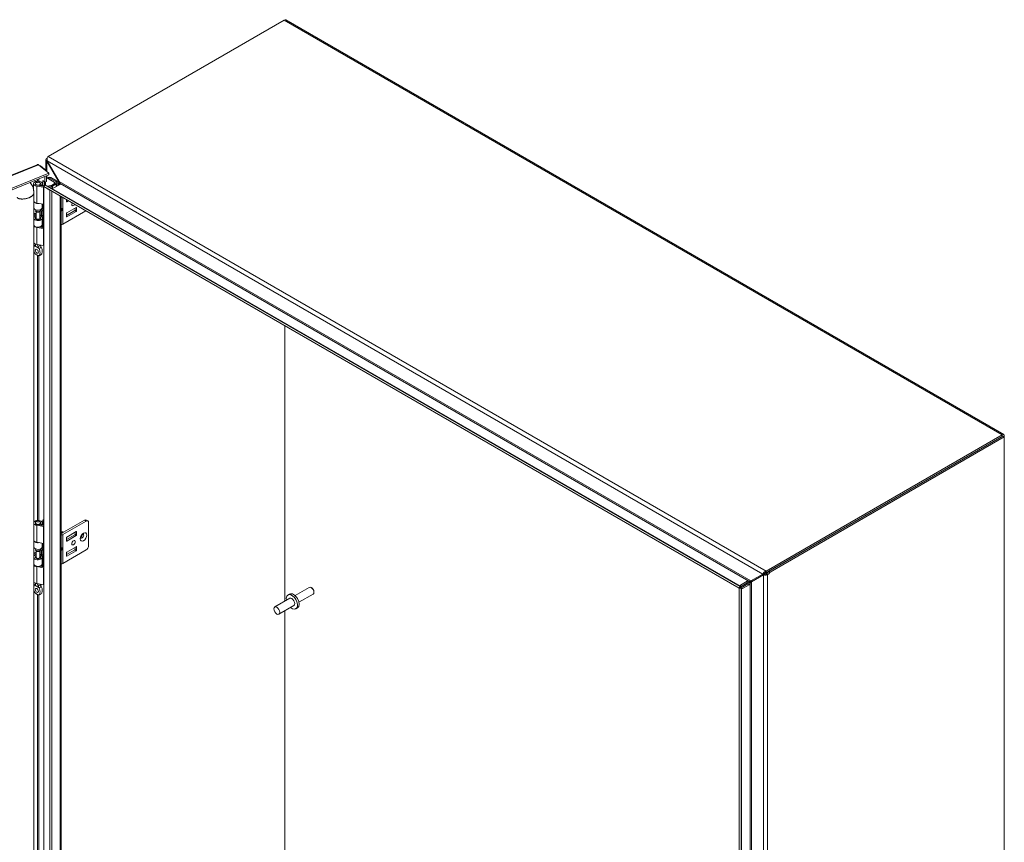
# Model space of a CAD drawing. Units: inches. Extents: x 11 to 356, y 7 to 219.
# Drawn here: x 320 to 355, y 85 to 114 of the extents above; entities that cross this region are included whole.
import ezdxf

# ---------------------------------------------------------------- set-up
doc = ezdxf.new("R2010")
doc.units = ezdxf.units.IN
doc.header["$LTSCALE"] = 22
doc.header["$MEASUREMENT"] = 0
doc.layers.add('Visible (ANSI)', color=7, linetype='Continuous', lineweight=5)
doc.layers.add('Visible Narrow (ANSI)', color=7, linetype='Continuous', lineweight=5)

msp = doc.modelspace()

# ---------------------------------------------------------------- linework, layer by layer
at = {"layer": 'Visible (ANSI)'}
for p, q in [((320.8627, 109.5339), (329.1992, 114.3469)), ((329.2518, 114.3522), (354.603, 99.7156)), ((291.2326, 97.4206), (320.4746, 109.2421)), ((320.5254, 109.235), (320.8837, 108.9396)), ((320.575, 109.1941), (320.5866, 109.1988)), ((320.8015, 109.0215), (320.5866, 109.1988)), ((320.7796, 109.0396), (320.7796, 109.419)), ((320.8241, 109.4013), (320.795, 109.391)), ((320.824, 109.4532), (320.8104, 109.461)), ((320.8284, 109.3819), (320.8104, 109.3715)), ((321.2361, 108.6342), (320.8104, 109.3715)), ((320.8284, 109.3819), (321.254, 108.6446)), ((320.8837, 108.9396), (291.619, 97.1089)), ((320.8837, 108.8791), (291.619, 97.0484)), ((320.79, 109.0169), (320.8015, 109.0215)), ((320.8015, 109.0215), (320.8015, 109.0073)), ((320.8015, 108.8459), (320.8015, 108.6486)), ((320.8837, 108.8791), (320.8837, 108.9396)), ((320.3476, 108.3473), (320.3476, 108.5702)), ((320.4102, 108.5555), (320.4102, 108.5702)), ((320.4572, 108.6421), (320.418, 108.5914)), ((320.7005, 108.4437), (320.4565, 108.4858)), ((320.4734, 108.5184), (320.7077, 108.4781)), ((320.5431, 108.6421), (320.5823, 108.5914)), ((320.5663, 108.5024), (320.5663, 108.532)), ((320.608, 108.5079), (320.5663, 108.532)), ((320.5902, 108.5555), (320.5902, 108.5702)), ((320.608, 108.4953), (320.608, 108.5079)), ((320.6527, 108.4876), (320.6527, 108.5702)), ((320.6692, 108.4847), (320.6692, 108.6832)), ((320.6692, 108.6832), (320.7409, 108.6241)), ((320.7447, 108.5307), (320.7077, 108.4666)), ((320.7077, 108.5093), (320.7262, 108.4986)), ((320.7077, 108.4665), (320.7077, 108.5093)), ((320.7298, 108.6332), (320.7298, 108.5048)), ((320.7409, 108.6241), (320.7409, 108.8214)), ((320.8015, 108.6486), (320.7409, 108.6241)), ((320.7447, 108.5307), (345.3014, 94.3529)), ((320.7678, 108.5174), (320.7678, 108.6349)), ((320.8354, 108.7807), (320.8015, 108.7611)), ((320.8217, 108.4863), (320.9531, 108.5024)), ((321.105, 108.6067), (320.8561, 108.7504)), ((320.8784, 108.7832), (320.89, 108.7899)), ((320.8979, 108.7745), (321.1468, 108.6308)), ((321.2361, 108.62), (320.9525, 108.7837)), ((320.9736, 108.5088), (321.105, 108.5847)), ((321.1468, 108.5606), (321.0153, 108.4847)), ((321.279, 108.5474), (321.0393, 108.409)), ((321.1693, 108.608), (321.2092, 108.5849)), ((321.172, 108.4856), (321.172, 108.5957)), ((321.2086, 108.5068), (321.2361, 108.5544)), ((321.2092, 108.5849), (321.253, 108.6102)), ((321.2092, 108.5849), (321.2092, 108.5078)), ((321.2439, 108.6387), (321.2361, 108.6342)), ((321.2439, 108.5498), (321.2361, 108.5544)), ((321.254, 108.6446), (321.2439, 108.6387)), ((321.2636, 108.5385), (321.2439, 108.5498)), ((321.253, 108.6102), (321.2457, 108.6145)), ((321.253, 108.6018), (321.253, 108.6102)), ((321.279, 108.5791), (321.279, 108.5474)), ((320.7077, 108.4666), (345.2644, 94.2888)), ((320.9141, 108.3474), (320.7077, 108.4665)), ((320.7077, 70.3131), (320.7077, 108.4665)), ((320.9654, 108.469), (320.8715, 108.4575)), ((320.9141, 108.3474), (320.9141, 108.3475)), ((321.0393, 108.409), (320.9834, 108.4035)), ((320.7005, 107.8461), (320.4565, 107.8881)), ((320.6527, 107.7251), (320.6527, 107.8543)), ((320.6692, 107.0248), (320.6692, 107.8515)), ((321.3192, 108.1136), (321.3192, 70.666)), ((321.5087, 107.9366), (321.5087, 108.0042)), ((321.5087, 107.9817), (321.5282, 107.9929)), ((321.5783, 107.964), (321.5197, 107.9302)), ((320.3556, 107.6969), (320.3556, 107.3563)), ((320.4377, 107.5086), (320.3556, 107.4755)), ((320.4377, 107.467), (320.3556, 107.4338)), ((320.4102, 107.6349), (320.4102, 107.654)), ((320.4431, 107.5812), (320.418, 107.6136)), ((320.4377, 107.351), (320.4377, 107.5883)), ((320.5572, 107.5812), (320.5823, 107.6136)), ((320.5627, 107.351), (320.5627, 107.5883)), ((320.5781, 107.4681), (320.6217, 107.4359)), ((320.5811, 107.4659), (320.6384, 107.3949)), ((320.5882, 107.624), (320.6217, 107.5992)), ((320.5902, 107.6349), (320.5902, 107.654)), ((320.6217, 107.5992), (320.6682, 107.6202)), ((320.6217, 107.4359), (320.6217, 107.5992)), ((320.6217, 107.4359), (320.6682, 107.4569)), ((320.6682, 107.6202), (320.6247, 107.6524)), ((320.6682, 107.4569), (320.6682, 107.6202)), ((321.3192, 107.6773), (321.3533, 107.6773)), ((321.3192, 107.6518), (321.3533, 107.6518)), ((321.3754, 107.1414), (322.1892, 107.6113)), ((321.8011, 107.6185), (321.5087, 107.4497)), ((321.5087, 107.5208), (321.5087, 107.4046)), ((321.8512, 107.7313), (321.5197, 107.5399)), ((321.5197, 107.3982), (321.8512, 107.5896)), ((321.8121, 107.7087), (321.8121, 107.6377)), ((321.8622, 107.6087), (321.8622, 107.7249)), ((320.4377, 107.3587), (320.418, 107.3333)), ((320.5849, 107.3805), (320.5627, 107.408)), ((320.5627, 107.3587), (320.5823, 107.3333)), ((320.6527, 107.1246), (320.6527, 107.3577)), ((320.6527, 107.0277), (320.6527, 107.1103)), ((320.7005, 106.9838), (320.4565, 107.0259)), ((320.5602, 107.0436), (320.7077, 107.0182)), ((320.5663, 107.0425), (320.5663, 107.0452)), ((320.608, 107.048), (320.5949, 107.0555)), ((320.608, 107.0354), (320.608, 107.048)), ((320.3556, 106.4844), (320.3556, 96.5935)), ((320.4102, 106.4281), (320.4102, 106.4415)), ((320.7005, 106.3862), (320.4565, 106.4282)), ((329.2213, 93.838), (329.2213, 103.5513)), ((329.2213, 103.5513), (329.2213, 93.838)), ((354.5504, 99.7104), (346.2139, 94.8974)), ((346.2139, 94.837), (354.5504, 99.65)), ((354.5724, 99.6628), (346.2989, 94.8861)), ((346.3513, 94.8558), (354.6248, 99.6326)), ((354.5724, 99.6628), (354.6248, 99.6326)), ((354.6248, 99.6326), (354.6248, 99.6675)), ((354.6248, 99.6326), (354.6248, 60.5616)), ((320.4572, 96.6668), (320.418, 96.6161)), ((320.5431, 96.6668), (320.5823, 96.6161)), ((320.6692, 96.5094), (320.6692, 96.7084)), ((320.6692, 96.7084), (320.7077, 96.6767)), ((322.148, 96.6907), (321.3253, 96.2157)), ((321.3754, 96.1867), (322.1981, 96.6617)), ((322.2105, 96.6969), (322.2606, 96.6679)), ((320.4102, 96.5802), (320.4102, 96.5949)), ((320.7005, 96.4685), (320.4565, 96.5105)), ((320.4734, 96.5432), (320.7077, 96.5028)), ((320.5663, 96.5272), (320.5663, 96.5567)), ((320.608, 96.5326), (320.5663, 96.5567)), ((320.5902, 96.5802), (320.5902, 96.5949)), ((320.608, 96.52), (320.608, 96.5326)), ((320.6527, 96.5123), (320.6527, 96.5949)), ((322.2865, 96.6107), (322.2865, 95.7942)), ((321.3752, 96.2761), (321.3701, 96.279)), ((321.5087, 96.0064), (321.8011, 96.1752)), ((321.5087, 95.9613), (321.5087, 96.0774)), ((321.5197, 96.0966), (321.8512, 96.2879)), ((321.8512, 96.1463), (321.5197, 95.9549)), ((321.8121, 96.1943), (321.8121, 96.2654)), ((321.8622, 96.2816), (321.8622, 96.1654)), ((320.3556, 95.7216), (320.3556, 95.381)), ((320.4102, 95.6596), (320.4102, 95.6787)), ((320.4431, 95.6059), (320.418, 95.6384)), ((320.7005, 95.8708), (320.4565, 95.9128)), ((320.5572, 95.6059), (320.5823, 95.6384)), ((320.5882, 95.6487), (320.6217, 95.6239)), ((320.5902, 95.6596), (320.5902, 95.6787)), ((320.6217, 95.6239), (320.6682, 95.6449)), ((320.6217, 95.4606), (320.6217, 95.6239)), ((320.6682, 95.6449), (320.6247, 95.6771)), ((320.6527, 95.7498), (320.6527, 95.879)), ((320.6682, 95.4816), (320.6682, 95.6449)), ((320.6692, 95.0495), (320.6692, 95.8762)), ((321.3192, 95.702), (321.3533, 95.702)), ((321.3192, 95.6765), (321.3533, 95.6765)), ((321.3754, 95.1661), (322.1981, 95.6411)), ((321.8011, 95.6433), (321.5087, 95.4744)), ((321.8512, 95.756), (321.5197, 95.5646)), ((321.8121, 95.7334), (321.8121, 95.6624)), ((321.8622, 95.6335), (321.8622, 95.7496)), ((320.4377, 95.5333), (320.3556, 95.5002)), ((320.4377, 95.4917), (320.3556, 95.4586)), ((320.4377, 95.3834), (320.418, 95.3581)), ((320.4377, 95.3757), (320.4377, 95.613)), ((320.5627, 95.3757), (320.5627, 95.613)), ((320.5849, 95.4052), (320.5627, 95.4327)), ((320.5627, 95.3834), (320.5823, 95.3581)), ((320.5781, 95.4928), (320.6217, 95.4606)), ((320.5811, 95.4906), (320.6384, 95.4196)), ((320.6217, 95.4606), (320.6682, 95.4816)), ((320.6527, 95.1493), (320.6527, 95.3824)), ((321.5087, 95.5455), (321.5087, 95.4293)), ((321.5197, 95.423), (321.8512, 95.6143)), ((320.7005, 95.0086), (320.4565, 95.0506)), ((320.5602, 95.0683), (320.7077, 95.0429)), ((320.5663, 95.0673), (320.5663, 95.0699)), ((320.608, 95.0727), (320.5949, 95.0803)), ((320.608, 95.0601), (320.608, 95.0727)), ((320.6527, 95.0524), (320.6527, 95.135)), ((345.6738, 94.5458), (346.0994, 94.7916)), ((346.1174, 94.7605), (345.6917, 94.5147)), ((346.1439, 94.8173), (346.0994, 94.7916)), ((346.1174, 94.7605), (346.1619, 94.7862)), ((346.137, 94.7598), (346.1755, 94.7963)), ((346.1967, 94.8851), (346.2088, 94.8333)), ((346.2662, 94.7641), (346.2218, 94.7898)), ((346.2989, 94.8861), (346.3513, 94.8558)), ((320.3556, 94.5091), (320.3556, 84.6182)), ((320.4102, 94.4529), (320.4102, 94.4662)), ((320.7005, 94.4109), (320.4565, 94.4529)), ((330.0795, 94.3191), (329.5801, 94.0307)), ((330.173, 94.298), (330.1483, 94.3123)), ((345.2644, 94.2888), (345.3014, 94.3529)), ((345.2644, 94.2888), (345.2958, 94.3433)), ((345.2644, 94.2888), (345.2644, 94.2888)), ((345.3273, 94.2887), (345.2644, 94.2887)), ((345.2644, 94.2887), (345.2644, 94.2887)), ((345.3384, 94.2887), (345.2644, 94.2887)), ((345.2644, 94.2887), (345.2644, 56.1352)), ((345.2958, 94.3433), (345.3014, 94.3529)), ((345.3004, 94.3641), (345.31, 94.3963)), ((345.3004, 94.355), (345.3004, 94.3641)), ((345.3004, 94.3549), (345.3004, 94.355)), ((345.3004, 94.3095), (345.3004, 94.3512)), ((345.3364, 94.2887), (345.3004, 94.3095)), ((345.3014, 94.3529), (345.3014, 94.3529)), ((345.31, 94.3359), (345.3025, 94.3107)), ((345.3025, 94.3107), (345.328, 94.3046)), ((345.31, 94.3963), (345.5497, 94.5347)), ((345.5497, 94.4743), (345.31, 94.3359)), ((345.31, 94.3963), (345.31, 94.3359)), ((345.3384, 94.2887), (345.3273, 94.2887)), ((345.328, 94.3046), (345.5677, 94.443)), ((345.3803, 94.2744), (345.328, 94.3046)), ((345.3384, 94.2887), (345.3384, 94.2887)), ((345.3384, 94.2887), (345.3384, 56.1352)), ((345.3398, 94.2868), (345.3397, 94.2868)), ((345.3476, 94.2823), (345.3398, 94.2868)), ((345.3803, 94.2744), (345.3476, 94.2823)), ((345.62, 94.4128), (345.3803, 94.2744)), ((345.5497, 94.5347), (345.6046, 94.5347)), ((345.5497, 94.5347), (345.5497, 94.4743)), ((345.5858, 94.4743), (345.5497, 94.4743)), ((345.5677, 94.443), (345.5858, 94.4743)), ((345.62, 94.4128), (345.5677, 94.443)), ((345.6046, 94.5257), (345.6046, 94.5347)), ((345.6046, 94.4852), (345.6046, 94.5257)), ((345.6397, 94.4649), (345.6046, 94.4852)), ((345.6475, 94.4604), (345.62, 94.4128)), ((345.6475, 94.4604), (345.6397, 94.4649)), ((329.3909, 93.9359), (328.8606, 93.6297)), ((329.3853, 94.0845), (329.3252, 94.0498)), ((330.217, 94.0809), (329.7176, 93.7926)), ((330.2455, 94.1724), (330.2455, 94.1439)), ((329.5409, 93.6761), (329.0106, 93.3699)), ((329.6668, 93.5969), (329.6067, 93.5622)), ((329.2213, 75.4015), (329.2213, 93.4916)), ((329.2213, 93.4916), (329.2213, 75.4015))]:
    msp.add_line(p, q, dxfattribs=at)
for centre, major_axis, ratio, start_param, end_param in [((329.1992, 114.261), (0.0526, 0.0911), 0.5773503, 0, 0.7853982), ((320.8627, 109.448), (0.0526, 0.0911), 0.5773503, 0.7853982, 1.0185057), ((320.8034, 109.6099), (0.0938, 0.1624), 0.5773503, 3.9796664, 4.1107505), ((320.5002, 108.5702), (-0.1526, 0), 0.5773503, 2.3561945, 7.5640455), ((320.5002, 108.5702), (-0.09, 0), 0.5773503, 5.862651, 9.8453123), ((320.5002, 108.5702), (-0.0935, 0), 0.5773503, 5.5880236, 7.5640455), ((320.5002, 108.5702), (0.0935, 0), 0.5773503, 5.4977871, 6.978347), ((320.8561, 108.6483), (-0.0625, 0.1083), 0.5773503, 5.4977871, 6.1639365), ((320.8979, 108.6724), (-0.0625, 0.1083), 0.5773503, 5.4977871, 6.2831853), ((320.9525, 108.6817), (-0.0625, 0.1083), 0.5773503, 5.4977871, 6.2831853), ((320.9446, 108.5255), (0.0409, 0), 0.5773503, 4.9218285, 5.4977871), ((320.9446, 108.5255), (-0.1, 0), 0.5773503, 1.7802358, 2.3561945), ((321.086, 108.5957), (0.0269, 0), 0.5773503, 5.4977871, 7.0685835), ((321.086, 108.5957), (0.086, 0), 0.5773503, 5.4977871, 7.0685835), ((320.7291, 108.4991), (-0.1, 0), 0.5773503, 1.2808602, 1.354252), ((320.5002, 107.9725), (-0.1526, 0), 0.5773503, 0.256429, 1.2808602), ((320.5002, 107.9582), (-0.1526, 0), 0.5773503, 0.256429, 1.8459381), ((320.7291, 107.9014), (-0.1, 0), 0.5773503, 1.2808602, 1.354252), ((321.5197, 107.9429), (-0.0078, -0.0135), 0.5773503, 5.4977871, 7.0685835), ((321.7562, 107.8716), (-0.043, -0.0744), 0.5773503, 4.8158139, 7.7505567), ((320.5002, 107.7251), (-0.1526, 0), 0.5773503, 0.256429, 3.1415927), ((320.392, 107.5474), (0.2362, 0), 0.5773503, 1.6803402, 1.7253045), ((320.392, 107.3841), (0.2362, 0), 0.5773503, 1.3763179, 1.7253045), ((320.5002, 107.3577), (-0.1526, 0), 0.5773503, 5.1344894, 5.9567718), ((320.5002, 107.6349), (-0.09, 0), 0.5773503, 0, 3.1415927), ((320.5002, 107.596), (0.0625, 0), 0.5773503, 3.562127, 5.862651), ((320.392, 107.3841), (0.2362, 0), 0.5773503, 0.6632251, 0.7634983), ((320.392, 107.5474), (-0.2953, 0), 0.5773503, 3.8048178, 3.8883741), ((321.3312, 107.7134), (-0.0414, 0.0278), 0.5549017, 2.4512573, 2.7130567), ((321.3312, 107.6157), (0.0414, 0.0278), 0.5549017, 0.428536, 0.6903354), ((321.3624, 107.7059), (0.0273, 0.0215), 0.709013, 4.2023211, 4.9877192), ((321.3624, 107.6593), (-0.0311, 0.01), 0.2540711, 1.6523282, 2.4377264), ((321.5197, 107.5271), (0.0078, 0.0135), 0.5773503, 0.7853982, 2.3561945), ((321.8011, 107.6313), (0.0078, 0.0135), 0.5773503, 3.9269908, 5.4977871), ((321.8512, 107.7185), (0.0078, 0.0135), 0.5773503, 5.4977871, 7.0685835), ((321.8512, 107.6024), (-0.0078, -0.0135), 0.5773503, 0.7853982, 2.3561945), ((320.5002, 107.3577), (0.1526, 0), 0.5773503, 3.3980217, 6.7195176), ((320.5002, 107.1246), (0.1526, 0), 0.5773503, 3.3980217, 6.2831853), ((320.5002, 107.3577), (-0.0935, 0), 0.5773503, 5.4444729, 9.8611103), ((320.5002, 107.3121), (-0.09, 0), 0.5773503, 5.862651, 5.879287), ((320.5002, 107.351), (-0.0625, 0), 0.5773503, 0, 3.1415927), ((320.5002, 107.3121), (-0.09, 0), 0.5773503, 3.545491, 3.562127), ((320.5002, 107.1103), (0.1526, 0), 0.5773503, 5.4977871, 6.3643865), ((321.3142, 107.1767), (0.0865, 0), 0.5773503, 4.7704346, 5.4977871), ((321.5197, 107.411), (-0.0078, -0.0135), 0.5773503, 5.4977871, 7.0685835), ((320.5002, 107.1103), (-0.1526, 0), 0.5773503, 0.256429, 1.2808602), ((320.7291, 107.0392), (-0.1, 0), 0.5773503, 1.2808602, 1.354252), ((320.5002, 106.5126), (-0.1526, 0), 0.5773503, 0.256429, 1.2808602), ((320.539, 106.2316), (0.039, -0.0675), 0.5773503, 4.6375634, 4.7872146), ((320.7291, 106.4415), (-0.1, 0), 0.5773503, 1.2808602, 1.354252), ((354.5504, 99.6245), (0.0526, 0.0911), 0.5773503, 5.4977871, 7.0685835), ((320.5002, 96.5949), (-0.1526, 0), 0.5773503, 2.3561945, 5.9567718), ((322.148, 96.5886), (0.0625, 0.1083), 0.5773503, 0, 0.7853982), ((322.1981, 96.5597), (0.0625, 0.1083), 0.5773503, 5.4977871, 7.0685835), ((320.5002, 96.5949), (-0.1526, 0), 0.5773503, 0.256429, 1.2808602), ((320.5002, 96.5949), (-0.09, 0), 0.5773503, 5.862651, 9.8453123), ((320.5002, 96.5949), (-0.0935, 0), 0.5773503, 5.5880236, 7.5640455), ((320.5002, 96.5949), (0.0935, 0), 0.5773503, 5.4977871, 6.978347), ((320.7291, 96.5238), (-0.1, 0), 0.5773503, 1.2808602, 1.354252), ((320.5002, 95.9972), (-0.1526, 0), 0.5773503, 0.256429, 1.2808602), ((321.357, 96.2143), (-0.041, 0.071), 0.5773503, 4.922294, 6.208126), ((321.3535, 96.2122), (-0.041, 0.071), 0.5773503, 4.922294, 6.1294665), ((321.3358, 96.202), (-0.041, 0.071), 0.5773503, 4.922294, 5.7880844), ((321.3323, 96.2), (0.041, -0.071), 0.5773503, 1.7807013, 2.5827755), ((321.3146, 96.1898), (-0.041, 0.071), 0.5773503, 4.922294, 5.4180862), ((321.311, 96.1877), (0.041, -0.071), 0.5773503, 1.7807013, 2.2145145), ((321.3047, 96.1841), (-0.0327, 0.0566), 0.5773503, 4.9771122, 5.1776915), ((321.2934, 96.1775), (-0.041, 0.071), 0.5773503, 4.9223454, 5.0360877), ((321.2898, 96.1755), (0.041, -0.071), 0.5773503, 1.7883726, 1.8244241), ((321.3142, 96.222), (-0.0156, 0), 0.5773503, 1.8977159, 2.3561945), ((321.3142, 96.222), (0.0865, 0), 0.5773503, 4.7704346, 5.4977871), ((321.3259, 96.1963), (-0.0327, 0.0566), 0.5773503, 4.9771122, 5.5620816), ((321.3471, 96.2086), (-0.0327, 0.0566), 0.5773503, 4.9771122, 5.5620816), ((321.3701, 96.2218), (-0.035, 0.0606), 0.5773503, 4.9589296, 5.9676548), ((321.3683, 96.2208), (-0.0327, 0.0566), 0.5773503, 4.9771122, 5.5620816), ((321.3752, 96.2247), (0.0314, -0.0545), 0.5773503, 1.8459279, 2.3561945), ((321.5197, 96.0838), (0.0078, 0.0135), 0.5773503, 0.7853982, 2.3561945), ((321.8011, 96.188), (0.0078, 0.0135), 0.5773503, 3.9269908, 5.4977871), ((321.8512, 96.2752), (0.0078, 0.0135), 0.5773503, 5.4977871, 7.0685835), ((321.8512, 96.159), (-0.0078, -0.0135), 0.5773503, 0.7853982, 2.3561945), ((322.0044, 96.1612), (-0.043, -0.0744), 0.5773503, 1.1233347, 2.018258), ((320.5002, 95.9829), (-0.1526, 0), 0.5773503, 0.256429, 1.8459381), ((320.5002, 95.7498), (-0.1526, 0), 0.5773503, 0.256429, 3.1415927), ((320.392, 95.5721), (0.2362, 0), 0.5773503, 1.6803402, 1.7253045), ((320.5002, 95.6596), (-0.09, 0), 0.5773503, 0, 3.1415927), ((320.392, 95.5721), (-0.2953, 0), 0.5773503, 3.8048178, 3.8883741), ((320.7291, 95.9261), (-0.1, 0), 0.5773503, 1.2808602, 1.354252), ((321.3312, 95.7381), (-0.0414, 0.0278), 0.5549017, 2.4512573, 2.7130567), ((321.3312, 95.6404), (0.0414, 0.0278), 0.5549017, 0.428536, 0.6903354), ((321.3624, 95.7306), (0.0273, 0.0215), 0.709013, 4.2023211, 4.9877192), ((321.3624, 95.684), (-0.0311, 0.01), 0.2540711, 1.6523282, 2.4377264), ((321.5197, 95.9677), (-0.0078, -0.0135), 0.5773503, 5.4977871, 7.0685835), ((321.8011, 95.656), (0.0078, 0.0135), 0.5773503, 3.9269908, 5.4977871), ((321.8512, 95.7432), (0.0078, 0.0135), 0.5773503, 5.4977871, 7.0685835), ((321.8512, 95.6271), (-0.0078, -0.0135), 0.5773503, 0.7853982, 2.3561945), ((322.1981, 95.7432), (0.0625, 0.1083), 0.5773503, 3.9269908, 5.4977871), ((320.5002, 95.3824), (0.1526, 0), 0.5773503, 3.3980217, 6.7195176), ((320.392, 95.4088), (0.2362, 0), 0.5773503, 1.3763179, 1.7253045), ((320.5002, 95.3824), (-0.1526, 0), 0.5773503, 5.1344894, 5.9567718), ((320.5002, 95.3824), (-0.0935, 0), 0.5773503, 5.4444729, 9.8611103), ((320.5002, 95.3368), (-0.09, 0), 0.5773503, 5.862651, 5.879287), ((320.5002, 95.3757), (-0.0625, 0), 0.5773503, 0, 3.1415927), ((320.5002, 95.6207), (0.0625, 0), 0.5773503, 3.562127, 5.862651), ((320.392, 95.4088), (0.2362, 0), 0.5773503, 0.6632251, 0.7634983), ((320.5002, 95.3368), (-0.09, 0), 0.5773503, 3.545491, 3.562127), ((321.5197, 95.5519), (0.0078, 0.0135), 0.5773503, 0.7853982, 2.3561945), ((321.5197, 95.4357), (-0.0078, -0.0135), 0.5773503, 5.4977871, 7.0685835), ((320.5002, 95.1493), (0.1526, 0), 0.5773503, 3.3980217, 6.2831853), ((320.5002, 95.135), (-0.1526, 0), 0.5773503, 0.256429, 1.2808602), ((320.5002, 95.135), (0.1526, 0), 0.5773503, 5.4977871, 6.3643865), ((320.7291, 95.0639), (-0.1, 0), 0.5773503, 1.2808602, 1.354252), ((321.3142, 95.2014), (0.0865, 0), 0.5773503, 4.7704346, 5.4977871), ((346.2139, 94.8114), (-0.0526, -0.0911), 0.5773503, 3.9269908, 4.1600984), ((346.2139, 94.8114), (0.0156, 0.0271), 0.5773503, 0.7853982, 1.0185057), ((346.2069, 94.9432), (0.0937, 0.1624), 0.5773503, 3.9796664, 4.6939848), ((346.2593, 94.9129), (-0.0937, -0.1624), 0.5773503, 0.8380738, 1.5523922), ((320.5002, 94.5373), (-0.1526, 0), 0.5773503, 0.256429, 1.2808602), ((320.539, 94.2564), (0.039, -0.0675), 0.5773503, 4.6375634, 4.7872146), ((320.7291, 94.4662), (-0.1, 0), 0.5773503, 1.2808602, 1.354252), ((330.1483, 94.2), (-0.0687, 0.1191), 0.5773503, 3.1415927, 6.2831853), ((330.173, 94.2143), (-0.0513, 0.0888), 0.5773503, 3.9269908, 5.4977871), ((329.4659, 93.806), (-0.1407, 0.2438), 0.5773503, 2.1327727, 7.2920052), ((329.526, 93.8407), (-0.1408, 0.2438), 0.5773503, 3.1415927, 6.2831853), ((329.4659, 93.806), (-0.075, 0.1299), 0.5773503, 3.1415927, 6.2831853)]:
    msp.add_ellipse(centre, major_axis=major_axis, ratio=ratio, start_param=start_param, end_param=end_param, dxfattribs=at)
for centre, major_axis in [((320.5002, 108.631), (0.047, 0)), ((320.4613, 106.1867), (0.039, -0.0675)), ((320.5002, 96.6557), (0.047, 0)), ((321.7562, 95.8963), (0.043, 0.0744)), ((320.4613, 94.2114), (0.039, -0.0675)), ((328.9356, 93.4998), (-0.075, 0.1299))]:
    msp.add_ellipse(centre, major_axis=major_axis, ratio=0.5773503, dxfattribs=at)
for points, knots in [([(320.4747, 109.2419), (320.4795, 109.244), (320.4847, 109.2451), (320.4902, 109.2452), (320.5012, 109.2455), (320.5133, 109.2419), (320.5254, 109.235)], [0.85867841, 0.85867841, 0.85867841, 0.85867841, 1.09505807, 1.09505807, 1.09505807, 1.57079633, 1.57079633, 1.57079633, 1.57079633]), ([(320.795, 109.391), (320.777, 109.4051), (320.7746, 109.4264), (320.7903, 109.4446), (320.7954, 109.4505), (320.8022, 109.4561), (320.8104, 109.461)], [-1.82203606, -1.82203606, -1.82203606, -1.82203606, -1.59267724, -1.59267724, -1.59267724, -1.51812074, -1.51812074, -1.51812074, -1.51812074]), ([(320.8455, 109.5216), (320.8301, 109.4929), (320.8189, 109.4487), (320.8232, 109.4083), (320.8242, 109.3992), (320.8259, 109.3903), (320.8284, 109.3819)], [0, 0, 0, 0, 1.0919472, 1.0919472, 1.0919472, 1.3376887, 1.3376887, 1.3376887, 1.3376887]), ([(320.226, 108.6132), (320.2635, 108.5723), (320.2941, 108.5227), (320.3303, 108.4306), (320.341, 108.3906), (320.3476, 108.349)], [2.06574908, 2.06574908, 2.06574908, 2.06574908, 2.62359504, 2.62359504, 3.00064745, 3.00064745, 3.00064745, 3.00064745]), ([(321.2429, 108.6139), (321.2417, 108.6194), (321.2401, 108.6248), (321.2379, 108.63), (321.2373, 108.6314), (321.2367, 108.6328), (321.2361, 108.6342)], [1.1611415, 1.1611415, 1.1611415, 1.1611415, 1.48347479, 1.48347479, 1.48347479, 1.57079633, 1.57079633, 1.57079633, 1.57079633]), ([(321.254, 108.6446), (321.2688, 108.6234), (321.2744, 108.5978), (321.2783, 108.5819), (321.2785, 108.5809), (321.2788, 108.58), (321.279, 108.5791)], [0, 0, 0, 0, 1.4834748, 1.4834748, 1.4834748, 1.5707963, 1.5707963, 1.5707963, 1.5707963]), ([(321.279, 108.5701), (321.279, 108.5747), (321.2786, 108.5795), (321.2775, 108.5852), (321.2773, 108.586), (321.2771, 108.5869)], [0, 0, 0, 0, 0.037024355, 0.037024355, 0.043892786, 0.043892786, 0.043892786, 0.043892786]), ([(320.3695, 106.3585), (320.3773, 106.3697), (320.3868, 106.38), (320.4003, 106.391), (320.4036, 106.3934), (320.4069, 106.3957)], [0, 0, 0, 0, 0.10411042, 0.10411042, 0.13534618, 0.13534618, 0.13534618, 0.13534618]), ([(320.3863, 106.3733), (320.3936, 106.3765), (320.3996, 106.3817), (320.408, 106.3952), (320.4104, 106.4035), (320.4103, 106.4131), (320.4103, 106.4131), (320.4103, 106.4131)], [0.61746531, 0.61746531, 0.61746531, 0.61746531, 0.72242676, 0.72242676, 0.82703513, 0.82703513, 0.82736394, 0.82736394, 0.82736394, 0.82736394]), ([(320.4057, 106.3938), (320.4057, 106.3938), (320.4059, 106.394), (320.4065, 106.3949), (320.4072, 106.3961), (320.4087, 106.3998), (320.4094, 106.4023), (320.4098, 106.4051)], [5.06227646, 5.06227646, 5.06227646, 5.06227646, 5.13290538, 5.13290538, 5.27398017, 5.27398017, 5.41505496, 5.41505496, 5.41505496, 5.41505496]), ([(320.4104, 106.4414), (320.4102, 106.4369), (320.4101, 106.432), (320.4102, 106.4225), (320.4102, 106.4179), (320.4103, 106.4131)], [-0.28651116, -0.28651116, -0.28651116, -0.28651116, -0.22869488, -0.22869488, -0.17931408, -0.17931408, -0.17931408, -0.17931408]), ([(320.505, 106.3584), (320.5038, 106.3638), (320.5023, 106.3693), (320.4968, 106.387), (320.4919, 106.399), (320.4833, 106.4153), (320.4806, 106.42), (320.4777, 106.4245)], [-0.91422186, -0.91422186, -0.91422186, -0.91422186, -0.86484107, -0.86484107, -0.75049363, -0.75049363, -0.70443385, -0.70443385, -0.70443385, -0.70443385]), ([(320.614, 106.3317), (320.6067, 106.3434), (320.6007, 106.356), (320.5926, 106.3809), (320.5902, 106.3934), (320.59, 106.4052)], [0.61746531, 0.61746531, 0.61746531, 0.61746531, 0.72242676, 0.72242676, 0.82100036, 0.82100036, 0.82100036, 0.82100036]), ([(320.3847, 106.3725), (320.3755, 106.3678), (320.3686, 106.3586), (320.3603, 106.3417), (320.3577, 106.3345), (320.3556, 106.3268)], [0.000001, 0.000001, 0.000001, 0.000001, 0.13677231, 0.13677231, 0.22054652, 0.22054652, 0.22054652, 0.22054652]), ([(320.3556, 106.1969), (320.3589, 106.182), (320.3632, 106.1677), (320.3744, 106.1397), (320.3817, 106.1256), (320.3989, 106.101), (320.4067, 106.0927), (320.4188, 106.0812), (320.425, 106.0761), (320.4392, 106.0656), (320.4477, 106.06), (320.4576, 106.0541), (320.4594, 106.053), (320.4613, 106.0519)], [0.62341422, 0.62341422, 0.62341422, 0.62341422, 0.75493808, 0.75493808, 0.89621291, 0.89621291, 1.02240189, 1.02240189, 1.14336763, 1.14336763, 1.30135657, 1.30135657, 1.3374969, 1.3374969, 1.3374969, 1.3374969]), ([(320.4613, 106.0519), (320.4631, 106.0509), (320.465, 106.0498), (320.4748, 106.0444), (320.4833, 106.0401), (320.4975, 106.0342), (320.5037, 106.0322), (320.5159, 106.0296), (320.5237, 106.0289), (320.5408, 106.0338), (320.5481, 106.0395), (320.562, 106.0582), (320.5677, 106.0738), (320.5754, 106.1182), (320.5753, 106.1487), (320.5689, 106.1971), (320.5649, 106.2164), (320.5539, 106.2516), (320.547, 106.2687), (320.5378, 106.2841)], [0, 0, 0, 0, 0.01987028, 0.01987028, 0.10623361, 0.10623361, 0.17236912, 0.17236912, 0.24137513, 0.24137513, 0.31856523, 0.31856523, 0.42642835, 0.42642835, 0.57049836, 0.57049836, 0.65636418, 0.65636418, 0.73096462, 0.73096462, 0.73096462, 0.73096462]), ([(320.505, 106.3584), (320.5062, 106.3532), (320.5078, 106.3478), (320.5137, 106.3303), (320.5191, 106.3177), (320.5288, 106.2991), (320.5324, 106.2929), (320.5362, 106.2868)], [0.85111276, 0.85111276, 0.85111276, 0.85111276, 0.90093431, 0.90093431, 1.00620864, 1.00620864, 1.06107454, 1.06107454, 1.06107454, 1.06107454]), ([(320.6324, 106.0931), (320.6236, 106.0809), (320.613, 106.0698), (320.5898, 106.0521), (320.5772, 106.0451), (320.5522, 106.0353), (320.5397, 106.032), (320.527, 106.0302)], [0, 0, 0, 0, 0.11468153, 0.11468153, 0.22460376, 0.22460376, 0.32290324, 0.32290324, 0.32290324, 0.32290324]), ([(320.6156, 106.329), (320.6248, 106.3136), (320.6318, 106.2964), (320.6427, 106.2612), (320.6467, 106.2419), (320.6531, 106.1935), (320.6531, 106.163), (320.6456, 106.1192), (320.6401, 106.104), (320.6324, 106.0931)], [0.000001, 0.000001, 0.000001, 0.000001, 0.13677231, 0.13677231, 0.29421701, 0.29421701, 0.55765721, 0.55765721, 0.74913755, 0.74913755, 0.74913755, 0.74913755]), ([(322.0185, 96.0513), (322.0185, 96.0513), (322.018, 96.0523), (322.0171, 96.0567), (322.0166, 96.0602), (322.0165, 96.0692), (322.0169, 96.0747), (322.019, 96.0877), (322.0208, 96.0952), (322.026, 96.1114), (322.0295, 96.1201), (322.0381, 96.1376), (322.0432, 96.1463), (322.0544, 96.1625), (322.0605, 96.17), (322.0724, 96.1827), (322.0783, 96.1879), (322.0889, 96.1959), (322.0935, 96.1987), (322.1008, 96.2024), (322.1035, 96.2033), (322.1061, 96.2039), (322.1066, 96.2039), (322.1066, 96.2039)], [4.3020811, 4.3020811, 4.3020811, 4.3020811, 4.4967477, 4.4967477, 4.7013669, 4.7013669, 4.9128034, 4.9128034, 5.1407836, 5.1407836, 5.3840677, 5.3840677, 5.6359595, 5.6359595, 5.8873853, 5.8873853, 6.1288649, 6.1288649, 6.3531814, 6.3531814, 6.5609219, 6.5609219, 6.6934931, 6.6934931, 6.6934931, 6.6934931]), ([(346.0994, 94.7916), (346.1103, 94.8166), (346.1373, 94.8502), (346.1723, 94.8722), (346.1801, 94.8771), (346.1883, 94.8815), (346.1967, 94.8851)], [0, 0, 0, 0, 1.0919472, 1.0919472, 1.0919472, 1.3376887, 1.3376887, 1.3376887, 1.3376887]), ([(346.2662, 94.7641), (346.2411, 94.749), (346.2024, 94.7434), (346.1682, 94.75), (346.1571, 94.7522), (346.1465, 94.7555), (346.137, 94.7598)], [1.51812074, 1.51812074, 1.51812074, 1.51812074, 1.74747955, 1.74747955, 1.74747955, 1.82203606, 1.82203606, 1.82203606, 1.82203606]), ([(346.1595, 94.8241), (346.1548, 94.8227), (346.1503, 94.8207), (346.1454, 94.8181), (346.1447, 94.8177), (346.1439, 94.8173)], [0, 0, 0, 0, 0.036976078, 0.036976078, 0.043893409, 0.043893409, 0.043893409, 0.043893409]), ([(346.1619, 94.7862), (346.1658, 94.7885), (346.1699, 94.7913), (346.1742, 94.795), (346.1749, 94.7956), (346.1755, 94.7962)], [0, 0, 0, 0, 0.037024355, 0.037024355, 0.043892786, 0.043892786, 0.043892786, 0.043892786]), ([(320.3847, 94.3972), (320.3755, 94.3925), (320.3686, 94.3833), (320.3603, 94.3664), (320.3577, 94.3592), (320.3556, 94.3516)], [0.000001, 0.000001, 0.000001, 0.000001, 0.13677231, 0.13677231, 0.22054652, 0.22054652, 0.22054652, 0.22054652]), ([(320.3695, 94.3832), (320.3773, 94.3944), (320.3868, 94.4047), (320.4003, 94.4157), (320.4036, 94.4181), (320.4069, 94.4204)], [0, 0, 0, 0, 0.10411042, 0.10411042, 0.13534618, 0.13534618, 0.13534618, 0.13534618]), ([(320.3863, 94.398), (320.3936, 94.4012), (320.3996, 94.4064), (320.408, 94.4199), (320.4104, 94.4282), (320.4103, 94.4378), (320.4103, 94.4378), (320.4103, 94.4378)], [0.61746531, 0.61746531, 0.61746531, 0.61746531, 0.72242676, 0.72242676, 0.82703513, 0.82703513, 0.82736394, 0.82736394, 0.82736394, 0.82736394]), ([(320.4057, 94.4185), (320.4057, 94.4185), (320.4059, 94.4187), (320.4065, 94.4196), (320.4072, 94.4208), (320.4087, 94.4246), (320.4094, 94.4271), (320.4098, 94.4299)], [5.06227646, 5.06227646, 5.06227646, 5.06227646, 5.13290538, 5.13290538, 5.27398017, 5.27398017, 5.41505496, 5.41505496, 5.41505496, 5.41505496]), ([(320.4104, 94.4661), (320.4102, 94.4616), (320.4101, 94.4567), (320.4102, 94.4472), (320.4102, 94.4426), (320.4103, 94.4378)], [-0.28651116, -0.28651116, -0.28651116, -0.28651116, -0.22869488, -0.22869488, -0.17931408, -0.17931408, -0.17931408, -0.17931408]), ([(320.4613, 94.0767), (320.4631, 94.0756), (320.465, 94.0746), (320.4748, 94.0691), (320.4833, 94.0648), (320.4975, 94.059), (320.5037, 94.0569), (320.5159, 94.0544), (320.5237, 94.0536), (320.5408, 94.0585), (320.5481, 94.0642), (320.562, 94.0829), (320.5677, 94.0985), (320.5754, 94.1429), (320.5753, 94.1734), (320.5689, 94.2219), (320.5649, 94.2411), (320.5539, 94.2763), (320.547, 94.2934), (320.5378, 94.3088)], [0, 0, 0, 0, 0.01987028, 0.01987028, 0.10623361, 0.10623361, 0.17236912, 0.17236912, 0.24137513, 0.24137513, 0.31856523, 0.31856523, 0.42642835, 0.42642835, 0.57049836, 0.57049836, 0.65636418, 0.65636418, 0.73096462, 0.73096462, 0.73096462, 0.73096462]), ([(320.505, 94.3831), (320.5038, 94.3886), (320.5023, 94.394), (320.4968, 94.4117), (320.4919, 94.4237), (320.4833, 94.4401), (320.4806, 94.4447), (320.4777, 94.4493)], [-0.91422186, -0.91422186, -0.91422186, -0.91422186, -0.86484107, -0.86484107, -0.75049363, -0.75049363, -0.70443385, -0.70443385, -0.70443385, -0.70443385]), ([(320.505, 94.3831), (320.5062, 94.3779), (320.5078, 94.3725), (320.5137, 94.355), (320.5191, 94.3424), (320.5288, 94.3239), (320.5324, 94.3176), (320.5362, 94.3115)], [0.85111276, 0.85111276, 0.85111276, 0.85111276, 0.90093431, 0.90093431, 1.00620864, 1.00620864, 1.06107454, 1.06107454, 1.06107454, 1.06107454]), ([(320.614, 94.3564), (320.6067, 94.3681), (320.6007, 94.3807), (320.5926, 94.4056), (320.5902, 94.4181), (320.59, 94.4299)], [0.61746531, 0.61746531, 0.61746531, 0.61746531, 0.72242676, 0.72242676, 0.82100036, 0.82100036, 0.82100036, 0.82100036]), ([(320.6156, 94.3537), (320.6248, 94.3383), (320.6318, 94.3211), (320.6427, 94.2859), (320.6467, 94.2666), (320.6531, 94.2182), (320.6531, 94.1877), (320.6456, 94.1439), (320.6401, 94.1287), (320.6324, 94.1179)], [0.000001, 0.000001, 0.000001, 0.000001, 0.13677231, 0.13677231, 0.29421701, 0.29421701, 0.55765721, 0.55765721, 0.74913755, 0.74913755, 0.74913755, 0.74913755]), ([(345.6046, 94.5347), (345.6304, 94.5325), (345.6553, 94.5405), (345.6711, 94.5451), (345.672, 94.5453), (345.6729, 94.5456), (345.6738, 94.5458)], [0, 0, 0, 0, 1.4834748, 1.4834748, 1.4834748, 1.5707963, 1.5707963, 1.5707963, 1.5707963]), ([(345.6917, 94.5147), (345.6808, 94.5039), (345.6614, 94.4873), (345.6495, 94.4645), (345.6488, 94.4632), (345.6482, 94.4618), (345.6475, 94.4604)], [0, 0, 0, 0, 1.4834748, 1.4834748, 1.4834748, 1.5707963, 1.5707963, 1.5707963, 1.5707963]), ([(320.3556, 94.2216), (320.3589, 94.2068), (320.3632, 94.1924), (320.3744, 94.1644), (320.3817, 94.1503), (320.3989, 94.1257), (320.4067, 94.1174), (320.4188, 94.1059), (320.425, 94.1008), (320.4392, 94.0903), (320.4477, 94.0847), (320.4576, 94.0788), (320.4594, 94.0777), (320.4613, 94.0767)], [0.62341422, 0.62341422, 0.62341422, 0.62341422, 0.75493808, 0.75493808, 0.89621291, 0.89621291, 1.02240189, 1.02240189, 1.14336763, 1.14336763, 1.30135657, 1.30135657, 1.3374969, 1.3374969, 1.3374969, 1.3374969]), ([(320.6324, 94.1179), (320.6236, 94.1056), (320.613, 94.0945), (320.5898, 94.0768), (320.5772, 94.0698), (320.5522, 94.06), (320.5397, 94.0568), (320.527, 94.0549)], [0, 0, 0, 0, 0.11468153, 0.11468153, 0.22460376, 0.22460376, 0.32290324, 0.32290324, 0.32290324, 0.32290324])]:
    msp.add_open_spline(points, degree=3, knots=knots, dxfattribs=at)
for points in [[(320.5866, 109.1988), (320.5787, 109.2032), (320.5685, 109.2066), (320.5569, 109.2087)], [(320.8104, 109.3715), (320.8045, 109.3776), (320.7993, 109.3842), (320.795, 109.391)], [(321.2361, 108.5544), (321.2412, 108.5653), (321.2441, 108.5774), (321.2447, 108.5895)], [(320.9143, 108.3473), (320.9142, 108.3474), (320.9141, 108.3474), (320.9141, 108.3474)], [(320.9834, 108.4035), (320.9721, 108.4033), (320.9608, 108.406), (320.9511, 108.4115)], [(320.3863, 106.3733), (320.3858, 106.373), (320.3852, 106.3728), (320.3847, 106.3725)], [(320.5378, 106.2841), (320.5373, 106.285), (320.5367, 106.2859), (320.5362, 106.2868)], [(320.614, 106.3317), (320.6145, 106.3308), (320.6151, 106.3299), (320.6156, 106.329)], [(345.7261, 94.576), (345.7218, 94.5663), (345.7152, 94.5553), (345.7065, 94.5442)], [(346.137, 94.7598), (346.1299, 94.7596), (346.1233, 94.7598), (346.1174, 94.7605)], [(346.2088, 94.8333), (346.1899, 94.8329), (346.1725, 94.8279), (346.1595, 94.824)], [(346.1755, 94.7962), (346.1755, 94.7963), (346.1755, 94.7963), (346.1755, 94.7963)], [(346.1755, 94.7963), (346.1871, 94.7883), (346.204, 94.7878), (346.2139, 94.7943)], [(320.3863, 94.398), (320.3858, 94.3978), (320.3852, 94.3975), (320.3847, 94.3972)], [(320.5378, 94.3088), (320.5373, 94.3097), (320.5367, 94.3106), (320.5362, 94.3115)], [(320.614, 94.3564), (320.6145, 94.3555), (320.6151, 94.3546), (320.6156, 94.3537)], [(345.2644, 94.2888), (345.2644, 94.2888), (345.2644, 94.2888), (345.2644, 94.2888)], [(345.2644, 94.2887), (345.2644, 94.2887), (345.2644, 94.2888), (345.2644, 94.2888)], [(345.3014, 94.3529), (345.2999, 94.3538), (345.3001, 94.3575), (345.3004, 94.3641)], [(345.3476, 94.2823), (345.3418, 94.2853), (345.3384, 94.287), (345.3384, 94.2887)], [(345.7067, 94.5441), (345.7207, 94.546), (345.7335, 94.5461), (345.744, 94.5449)]]:
    msp.add_open_spline(points, degree=3, dxfattribs=at)
at = {"layer": 'Visible Narrow (ANSI)'}
for p, q in [((354.5504, 99.7104), (329.1992, 114.3469)), ((320.8627, 109.5339), (346.2139, 94.8974)), ((320.5254, 109.235), (291.2607, 97.4043)), ((320.8104, 109.3715), (320.8104, 109)), ((346.0994, 94.7916), (320.8284, 109.3819)), ((320.8104, 108.8495), (320.8104, 108.7662)), ((320.4565, 107.8881), (320.4565, 108.4858)), ((320.4824, 108.6577), (320.4824, 108.7169)), ((320.526, 108.7345), (320.526, 108.657)), ((320.8979, 108.7745), (320.8561, 108.7504)), ((320.9172, 108.7633), (320.9525, 108.7837)), ((321.0153, 108.4066), (321.0153, 108.4847)), ((321.105, 108.5847), (321.105, 108.6067)), ((321.1468, 108.4711), (321.1468, 108.5606)), ((321.2361, 108.62), (321.2361, 108.6342)), ((321.254, 108.6446), (345.6738, 94.5458)), ((345.6046, 94.5347), (321.279, 108.5791)), ((320.7005, 107.8461), (320.7005, 108.4437)), ((320.9141, 70.4322), (320.9141, 108.3474)), ((320.9654, 108.4056), (320.9654, 108.469)), ((320.9834, 108.4035), (345.3004, 94.3641)), ((320.9885, 108.3045), (320.9885, 70.4751)), ((321.2884, 70.6482), (321.2884, 108.1314)), ((321.3754, 108.0812), (321.3754, 107.6953)), ((321.5087, 107.9366), (321.5197, 107.9302)), ((320.5781, 107.4681), (320.5781, 107.6083)), ((321.3624, 107.6506), (321.3624, 107.6785)), ((321.3754, 107.6953), (321.3845, 107.6931)), ((321.3845, 107.6465), (321.3754, 107.6337)), ((321.3754, 107.6337), (321.3754, 107.1414)), ((321.3845, 107.6931), (321.3845, 107.6465)), ((321.8512, 107.5896), (321.8011, 107.6185)), ((321.8121, 107.6377), (321.8622, 107.6087)), ((321.8622, 107.7249), (321.8512, 107.7313)), ((320.5849, 107.3349), (320.5849, 107.3805)), ((321.5087, 107.4046), (321.5197, 107.3982)), ((320.4565, 106.4282), (320.4565, 107.0259)), ((320.7005, 106.3862), (320.7005, 106.9838)), ((320.3847, 106.3725), (320.5378, 106.2841)), ((320.4824, 96.6824), (320.4824, 106.0407)), ((320.526, 106.03), (320.526, 96.6817)), ((354.5504, 99.65), (354.5504, 99.7104)), ((354.6248, 99.6675), (354.5945, 99.65)), ((322.1981, 96.6617), (322.148, 96.6907)), ((320.4565, 95.9128), (320.4565, 96.5105)), ((320.7005, 95.8708), (320.7005, 96.4685)), ((321.3754, 96.1867), (321.3754, 95.7201)), ((321.8512, 96.1463), (321.8011, 96.1752)), ((321.8121, 96.1943), (321.8622, 96.1654)), ((321.8622, 96.2816), (321.8512, 96.2879)), ((320.5781, 95.4928), (320.5781, 95.633)), ((321.3624, 95.6753), (321.3624, 95.7032)), ((321.3754, 95.7201), (321.3845, 95.7179)), ((321.3845, 95.6712), (321.3754, 95.6585)), ((321.3754, 95.6585), (321.3754, 95.1661)), ((321.3845, 95.7179), (321.3845, 95.6712)), ((321.5087, 95.9613), (321.5197, 95.9549)), ((321.8512, 95.6143), (321.8011, 95.6433)), ((321.8121, 95.6624), (321.8622, 95.6335)), ((321.8622, 95.7496), (321.8512, 95.756)), ((320.5849, 95.3596), (320.5849, 95.4052)), ((321.5087, 95.4293), (321.5197, 95.423)), ((320.4565, 94.4529), (320.4565, 95.0506)), ((320.7005, 94.4109), (320.7005, 95.0086)), ((346.1174, 55.782), (346.1174, 94.7605)), ((346.2139, 94.8974), (346.2139, 94.837)), ((346.2218, 94.7898), (346.2139, 94.7943)), ((346.2662, 94.7641), (346.2662, 55.7784)), ((320.3847, 94.3972), (320.5378, 94.3088)), ((345.3004, 94.3095), (345.3025, 94.3107)), ((345.3476, 94.2823), (345.3476, 56.4055)), ((345.5858, 94.4743), (345.6046, 94.4852)), ((345.6475, 56.5736), (345.6475, 94.4604)), ((345.6917, 94.5147), (345.6917, 56.5193)), ((320.4824, 84.7071), (320.4824, 94.0655)), ((320.526, 94.0547), (320.526, 84.7064))]:
    msp.add_line(p, q, dxfattribs=at)
for centre, major_axis, ratio, start_param, end_param in [((321.214, 108.6073), (0.0312, 0), 0.5773503, 0.3757433, 0.7853982), ((321.3533, 107.7081), (-0.0073, -0.0304), 0.8047379, 0.2888611, 1.3360587), ((321.3533, 107.6465), (-0.0254, 0.0182), 0.1380712, 3.763927, 4.8111245), ((320.5002, 106.3525), (-0.1194, 0), 0.5773503, 5.6109778, 5.9766057), ((320.5002, 106.4103), (0.09, 0), 0.5773503, 4.7665845, 6.1858845), ((320.5002, 106.3525), (0.1194, 0), 0.5773503, 5.0189686, 5.9766057), ((322.0545, 96.1323), (-0.043, -0.0744), 0.5773503, 0.1291975, 3.0123951), ((321.3533, 95.7328), (-0.0073, -0.0304), 0.8047379, 0.2888611, 1.3360587), ((321.3533, 95.6712), (-0.0254, 0.0182), 0.1380712, 3.763927, 4.8111245), ((320.5002, 94.3772), (-0.1194, 0), 0.5773503, 5.6109778, 5.9766057), ((320.5002, 94.435), (0.09, 0), 0.5773503, 4.7665845, 6.1858845), ((320.5002, 94.3772), (0.1194, 0), 0.5773503, 5.0189686, 5.9766057)]:
    msp.add_ellipse(centre, major_axis=major_axis, ratio=ratio, start_param=start_param, end_param=end_param, dxfattribs=at)
msp.add_ellipse((322.1097, 96.1004), major_axis=(0.082, 0.1421), ratio=0.5773503, dxfattribs=at)
for points in [[(321.243, 108.6139), (321.2439, 108.6141), (321.2448, 108.6143), (321.2457, 108.6145)], [(321.253, 108.6018), (321.2501, 108.5979), (321.2475, 108.5939), (321.2451, 108.5895)], [(320.3526, 108.2229), (320.3526, 108.132), (320.3526, 108.0411), (320.3526, 107.9502)], [(320.3548, 107.9458), (320.3543, 107.9425), (320.3535, 107.9392), (320.3526, 107.9359)], [(320.3526, 107.9359), (320.3526, 107.8582), (320.3526, 107.7805), (320.3526, 107.7028)], [(320.3526, 107.3353), (320.3526, 107.2576), (320.3526, 107.1799), (320.3526, 107.1022)], [(320.3548, 107.0979), (320.3543, 107.0946), (320.3535, 107.0913), (320.3526, 107.0879)], [(320.3526, 107.0879), (320.3526, 106.8887), (320.3526, 106.6895), (320.3526, 106.4903)], [(320.3556, 96.5935), (320.3556, 96.5868), (320.3546, 96.5798), (320.3526, 96.5725)], [(320.3526, 96.5725), (320.3526, 96.3733), (320.3526, 96.1741), (320.3526, 95.9749)], [(320.3548, 95.9705), (320.3543, 95.9673), (320.3535, 95.9639), (320.3526, 95.9606)], [(320.3526, 95.9606), (320.3526, 95.8829), (320.3526, 95.8052), (320.3526, 95.7275)], [(320.3526, 95.36), (320.3526, 95.2823), (320.3526, 95.2046), (320.3526, 95.1269)], [(320.3548, 95.1226), (320.3543, 95.1193), (320.3535, 95.116), (320.3526, 95.1127)], [(320.3526, 95.1127), (320.3526, 94.9134), (320.3526, 94.7142), (320.3526, 94.515)]]:
    msp.add_open_spline(points, degree=3, dxfattribs=at)
for points, degree, knots in [([(319.77, 108.0909), (319.77, 108.0564), (319.8622, 108.0102), (320.1585, 108.0201), (320.3158, 108.1446), (320.3479, 108.2063), (320.3526, 108.2229)], 4, [-0.9124831, -0.9124831, -0.9124831, -0.9124831, -0.9124831, -0.625, -0.375, -0.2722303, -0.2722303, -0.2722303, -0.2722303, -0.2722303]), ([(320.3476, 108.3473), (320.3476, 108.3471), (320.3476, 108.3468), (320.3476, 108.3458), (320.3477, 108.3449), (320.3478, 108.3425), (320.3479, 108.3411), (320.3481, 108.3374), (320.3482, 108.3349), (320.3489, 108.3244), (320.3495, 108.3149), (320.351, 108.2889), (320.3521, 108.2641), (320.3525, 108.2335), (320.3526, 108.2282), (320.3526, 108.2229)], 3, [0.38354265, 0.38354265, 0.38354265, 0.38354265, 0.38866614, 0.38866614, 0.40047434, 0.40047434, 0.4133366, 0.4133366, 0.43272088, 0.43272088, 0.49927045, 0.49927045, 0.70771374, 0.70771374, 0.75210484, 0.75210484, 0.75210484, 0.75210484]), ([(321.3192, 107.6939), (321.3289, 107.694), (321.3384, 107.6941), (321.3473, 107.6943), (321.3578, 107.6945), (321.3674, 107.6949), (321.3754, 107.6953)], 3, [3.19964092, 3.19964092, 3.19964092, 3.19964092, 3.53429174, 3.53429174, 3.53429174, 3.92699082, 3.92699082, 3.92699082, 3.92699082]), ([(321.3533, 107.6773), (321.3482, 107.6785), (321.342, 107.6795), (321.3354, 107.6802), (321.3302, 107.6807), (321.3248, 107.681), (321.3192, 107.6811)], 3, [2.35619449, 2.35619449, 2.35619449, 2.35619449, 2.74889357, 2.74889357, 2.74889357, 3.05063071, 3.05063071, 3.05063071, 3.05063071]), ([(321.3192, 107.6295), (321.3248, 107.6303), (321.3302, 107.6321), (321.3354, 107.6351), (321.342, 107.6389), (321.3482, 107.6447), (321.3533, 107.6518)], 3, [0.09096195, 0.09096195, 0.09096195, 0.09096195, 0.39269908, 0.39269908, 0.39269908, 0.78539816, 0.78539816, 0.78539816, 0.78539816]), ([(321.3754, 107.6337), (321.3674, 107.6249), (321.3578, 107.6179), (321.3473, 107.6131), (321.3384, 107.6091), (321.3289, 107.6067), (321.3192, 107.6061)], 3, [5.49778714, 5.49778714, 5.49778714, 5.49778714, 5.89048623, 5.89048623, 5.89048623, 6.22513704, 6.22513704, 6.22513704, 6.22513704]), ([(320.3556, 107.3563), (320.3556, 107.355), (320.3556, 107.3537), (320.3552, 107.3468), (320.3542, 107.341), (320.3526, 107.3353)], 3, [0.543468777, 0.543468777, 0.543468777, 0.543468777, 0.560396882, 0.560396882, 0.635416105, 0.635416105, 0.635416105, 0.635416105]), ([(321.3192, 95.7186), (321.3289, 95.7187), (321.3384, 95.7188), (321.3473, 95.719), (321.3578, 95.7192), (321.3674, 95.7196), (321.3754, 95.7201)], 3, [3.19964092, 3.19964092, 3.19964092, 3.19964092, 3.53429174, 3.53429174, 3.53429174, 3.92699082, 3.92699082, 3.92699082, 3.92699082]), ([(321.3533, 95.702), (321.3482, 95.7032), (321.342, 95.7042), (321.3354, 95.7049), (321.3302, 95.7054), (321.3248, 95.7057), (321.3192, 95.7058)], 3, [2.35619449, 2.35619449, 2.35619449, 2.35619449, 2.74889357, 2.74889357, 2.74889357, 3.05063071, 3.05063071, 3.05063071, 3.05063071]), ([(321.3192, 95.6543), (321.3248, 95.655), (321.3302, 95.6568), (321.3354, 95.6598), (321.342, 95.6637), (321.3482, 95.6694), (321.3533, 95.6765)], 3, [0.09096195, 0.09096195, 0.09096195, 0.09096195, 0.39269908, 0.39269908, 0.39269908, 0.78539816, 0.78539816, 0.78539816, 0.78539816]), ([(321.3754, 95.6585), (321.3674, 95.6497), (321.3578, 95.6426), (321.3473, 95.6379), (321.3384, 95.6338), (321.3289, 95.6314), (321.3192, 95.6308)], 3, [5.49778714, 5.49778714, 5.49778714, 5.49778714, 5.89048623, 5.89048623, 5.89048623, 6.22513704, 6.22513704, 6.22513704, 6.22513704]), ([(320.3556, 95.381), (320.3556, 95.3797), (320.3556, 95.3784), (320.3552, 95.3715), (320.3542, 95.3657), (320.3526, 95.36)], 3, [0.543468777, 0.543468777, 0.543468777, 0.543468777, 0.560396882, 0.560396882, 0.635416105, 0.635416105, 0.635416105, 0.635416105]), ([(345.2644, 94.2888), (345.2697, 94.2918), (345.2742, 94.2944), (345.2823, 94.2991), (345.2856, 94.301), (345.293, 94.3053), (345.2965, 94.3073), (345.3004, 94.3095)], 3, [0, 0, 0, 0, 0.08048247, 0.08048247, 0.14160362, 0.14160362, 0.20668737, 0.20668737, 0.20668737, 0.20668737]), ([(345.6046, 94.4852), (345.6144, 94.4908), (345.6237, 94.4962), (345.6407, 94.506), (345.6482, 94.5103), (345.6592, 94.5167), (345.6648, 94.5199), (345.6754, 94.526), (345.6806, 94.529), (345.693, 94.5362), (345.6998, 94.5401), (345.7067, 94.5441)], 3, [0, 0, 0, 0, 0.08637306, 0.08637306, 0.14725368, 0.14725368, 0.19762467, 0.19762467, 0.2479572, 0.2479572, 0.31639391, 0.31639391, 0.31639391, 0.31639391])]:
    msp.add_open_spline(points, degree=degree, knots=knots, dxfattribs=at)

doc.saveas('drawing.dxf')
